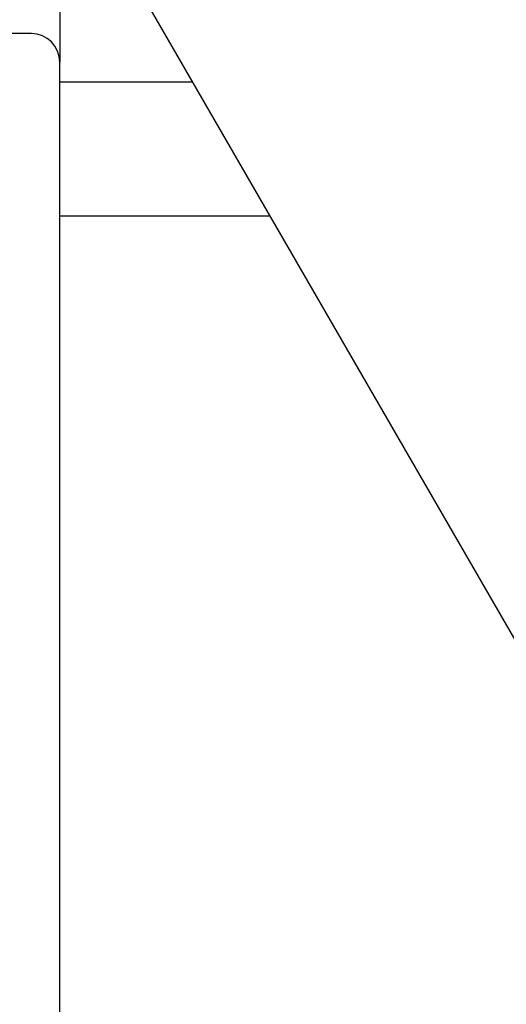
# Model space of a CAD drawing. Units: inches. Extents: x 0.3 to 16.7, y 0.3 to 10.7.
# Drawn here: x 7.6 to 7.7, y 2.4 to 2.6 of the extents above; entities that cross this region are included whole.
import ezdxf

# ---------------------------------------------------------------- set-up
doc = ezdxf.new("R2010")
doc.units = ezdxf.units.IN
doc.header["$MEASUREMENT"] = 0
doc.styles.add('SLDTEXTSTYLE0', font='TXT', dxfattribs={"width": 0.75})
doc.dimstyles.new('SLDDIMSTYLE5', dxfattribs={"dimtxt": 0.125, "dimasz": 0.13, "dimexe": 0, "dimexo": 0.0625, "dimgap": 0.03125, "dimtad": 0, "dimtih": 1, "dimtoh": 1, "dimlfac": 28, "dimrnd": 1e-09, "dimzin": 12, "dimdsep": 46, "dimtxsty": 'SLDTEXTSTYLE0', "dimsah": 1, "dimcen": 0.09, "dimadec": 0, "dimazin": 3, "dimtfac": 1, "dimtofl": 0, "dimtmove": 0, "dimatfit": 3, "dimfxl": 1, "dimfrac": 2, "dimtolj": 1, "dimtzin": 12, "dimarcsym": 0})

# ---------------------------------------------------------------- blocks, each defined once
blk = doc.blocks.new('_D_11')
at = {"color": 7, "linetype": 'Continuous', "lineweight": 0}
for p, q in [((7.38365, 4.49104), (8.59275, 4.49104)), ((8.46775, 4.49104), (8.46775, 3.88034)), ((8.46775, 1.94042), (8.46775, 3.68191)), ((7.61032, 1.94042), (8.59275, 1.94042))]:
    blk.add_line(p, q, dxfattribs=at)
at = {"color": 7, "linetype": 'Continuous', "lineweight": 18}
for points in [[(8.46775, 4.49104), (8.44775, 4.36104), (8.48775, 4.36104)], [(8.46775, 1.94042), (8.48775, 2.07042), (8.44775, 2.07042)]]:
    blk.add_solid(points, dxfattribs=at)
at = {"color": 7, "linetype": 'Continuous', "lineweight": 18, "insert": (8.25994, 3.84304), "char_height": 0.125, "attachment_point": 1, "style": 'SLDTEXTSTYLE0'}
blk.add_mtext('71.42', dxfattribs=at)

msp = doc.modelspace()

# ---------------------------------------------------------------- linework, layer by layer
at = {"color": 7, "linetype": 'Continuous', "lineweight": 25}
for p, q in [((7.56246, 2.62104), (7.65263, 2.46486)), ((7.58075, 2.58937), (7.58075, 2.55648)), ((7.57628, 2.56095), (7.53164, 2.56095)), ((7.58075, 2.37685), (7.58075, 2.55648)), ((7.58075, 2.55338), (7.60153, 2.55338)), ((7.6137, 2.53229), (7.58075, 2.53229))]:
    msp.add_line(p, q, dxfattribs=at)
msp.add_arc((7.57628, 2.55648), 0.00446, 0, 90, dxfattribs=at)
msp.add_open_spline([(7.65304, 2.46351), (7.65307, 2.45849), (7.65313, 2.44829), (7.65322, 2.43278), (7.65325, 2.4169), (7.65307, 2.4008), (7.65303, 2.38739), (7.65184, 2.37694), (7.6498, 2.3696), (7.64599, 2.36304), (7.64072, 2.35739), (7.63454, 2.35228), (7.62839, 2.34788), (7.62267, 2.3439), (7.6176, 2.34025), (7.6128, 2.33644), (7.60844, 2.33237), (7.60468, 2.32793), (7.60176, 2.32299), (7.59979, 2.31746), (7.59955, 2.31352), (7.59943, 2.31149)], degree=3, knots=[0, 0, 0, 0, 0.086793, 0.176416, 0.268175, 0.361376, 0.454898, 0.499803, 0.542956, 0.58553, 0.629639, 0.675958, 0.723937, 0.760335, 0.796486, 0.831903, 0.866258, 0.899515, 0.932094, 0.965031, 1, 1, 1, 1], dxfattribs=at)

# ---------------------------------------------------------------- dimensions: what is measured, and where the dimension line sits
at = {"color": 7, "linetype": 'Continuous', "lineweight": 18}
dim = msp.add_linear_dim(base=(8.46775, 4.49104), p1=(7.56032, 1.94042), p2=(7.33365, 4.49104), angle=90, dimstyle='SLDDIMSTYLE5', dxfattribs=at)
dim.commit()
dim.dimension.update_dxf_attribs({"geometry": '_D_11', "text_midpoint": (8.46775, 3.78113), "dimtype": 160})

doc.saveas('drawing.dxf')
